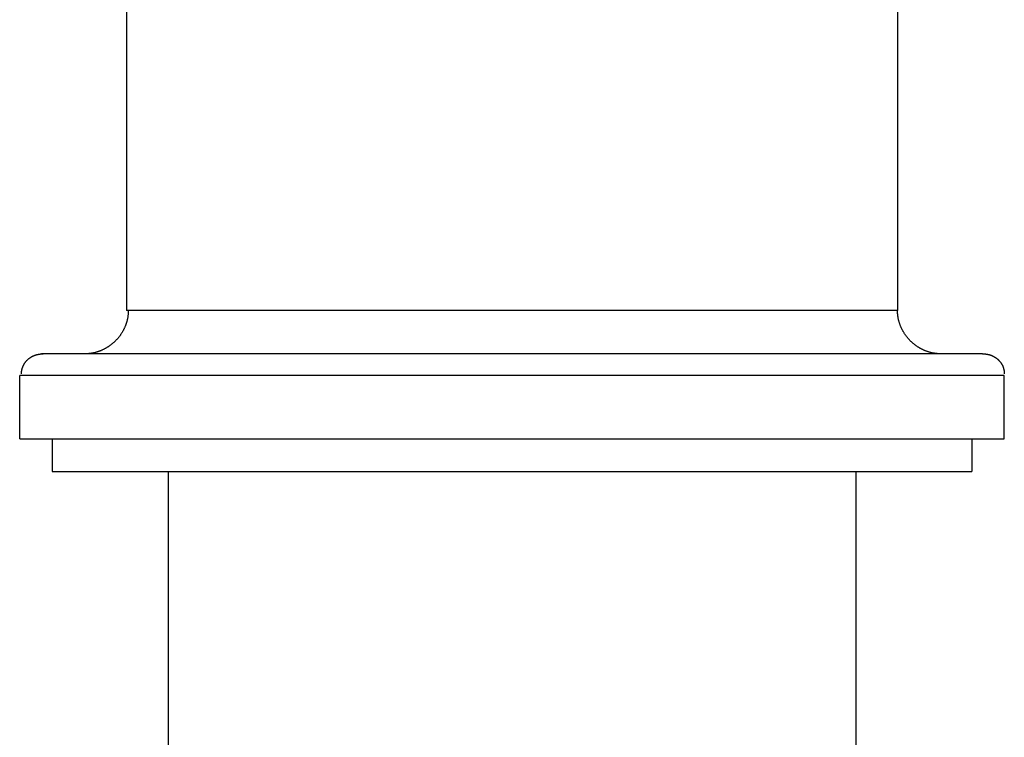
# Model space of a CAD drawing. Extents: x -270 to 317, y -132 to 627.
# Drawn here: x -133 to -87, y 45 to 78 of the extents above; entities that cross this region are included whole.
import ezdxf

# ---------------------------------------------------------------- set-up
doc = ezdxf.new("R2010")
doc.units = 0
doc.layers.add('EBENE_1', color=160, linetype='CONTINUOUS')

msp = doc.modelspace()

# ---------------------------------------------------------------- linework, layer by layer
at = {"layer": 'EBENE_1', "color": 7}
for p, q in [((-127.624, 160.651), (-127.624, 64.905)), ((-91.656, 105.686), (-91.656, 64.905)), ((-91.656, 64.905), (-127.624, 64.905)), ((-87.688, 62.879), (-131.593, 62.879)), ((-132.606, 58.911), (-132.606, 61.865)), ((-86.675, 61.865), (-132.606, 61.865)), ((-86.675, 58.911), (-86.675, 61.865)), ((-132.606, 58.911), (-86.675, 58.911)), ((-131.086, 58.911), (-131.086, 57.389)), ((-88.195, 58.911), (-88.195, 57.389)), ((-125.683, 57.389), (-125.683, 42.953)), ((-93.598, 57.389), (-93.598, 42.953))]:
    msp.add_line(p, q, dxfattribs=at)
msp.add_lwpolyline([(-131.086, 57.389), (-119.941, 57.389), (-88.195, 57.389)], dxfattribs=at)
for points in [[(-127.54, 64.905, 0), (-127.54, 64.879, 0), (-127.541, 64.853, 0), (-127.542, 64.828, 0), (-127.543, 64.802, 0), (-127.544, 64.776, 0), (-127.546, 64.751, 0), (-127.548, 64.725, 0), (-127.551, 64.7, 0), (-127.554, 64.674, 0), (-127.557, 64.649, 0), (-127.56, 64.624, 0), (-127.564, 64.599, 0), (-127.568, 64.574, 0), (-127.573, 64.549, 0), (-127.578, 64.524, 0), (-127.583, 64.5, 0), (-127.588, 64.475, 0), (-127.594, 64.451, 0), (-127.6, 64.426, 0), (-127.606, 64.402, 0), (-127.613, 64.378, 0), (-127.62, 64.354, 0), (-127.627, 64.33, 0), (-127.634, 64.306, 0), (-127.642, 64.282, 0), (-127.65, 64.259, 0), (-127.659, 64.235, 0), (-127.667, 64.212, 0), (-127.676, 64.189, 0), (-127.685, 64.165, 0), (-127.695, 64.142, 0), (-127.705, 64.12, 0), (-127.715, 64.097, 0), (-127.725, 64.074, 0), (-127.736, 64.052, 0), (-127.747, 64.03, 0), (-127.758, 64.007, 0), (-127.769, 63.986, 0), (-127.781, 63.964, 0), (-127.793, 63.942, 0), (-127.805, 63.92, 0), (-127.817, 63.899, 0), (-127.83, 63.878, 0), (-127.843, 63.857, 0), (-127.856, 63.836, 0), (-127.869, 63.815, 0), (-127.883, 63.794, 0), (-127.897, 63.774, 0), (-127.911, 63.754, 0), (-127.926, 63.734, 0), (-127.94, 63.714, 0), (-127.955, 63.694, 0), (-127.97, 63.674, 0), (-127.985, 63.655, 0), (-128.001, 63.636, 0), (-128.017, 63.617, 0), (-128.033, 63.598, 0), (-128.049, 63.579, 0), (-128.065, 63.561, 0), (-128.082, 63.543, 0), (-128.099, 63.525, 0), (-128.116, 63.507, 0), (-128.133, 63.489, 0), (-128.15, 63.472, 0), (-128.168, 63.455, 0), (-128.186, 63.438, 0), (-128.204, 63.421, 0), (-128.222, 63.404, 0), (-128.241, 63.388, 0), (-128.259, 63.371, 0), (-128.278, 63.356, 0), (-128.297, 63.34, 0), (-128.316, 63.324, 0), (-128.336, 63.309, 0), (-128.355, 63.294, 0), (-128.375, 63.279, 0), (-128.395, 63.265, 0), (-128.415, 63.25, 0), (-128.435, 63.236, 0), (-128.456, 63.222, 0), (-128.476, 63.209, 0), (-128.497, 63.195, 0), (-128.518, 63.182, 0), (-128.539, 63.169, 0), (-128.56, 63.156, 0), (-128.582, 63.144, 0), (-128.603, 63.132, 0), (-128.625, 63.12, 0), (-128.647, 63.108, 0), (-128.669, 63.097, 0), (-128.691, 63.086, 0), (-128.713, 63.075, 0), (-128.736, 63.064, 0), (-128.758, 63.054, 0), (-128.781, 63.044, 0), (-128.804, 63.034, 0), (-128.827, 63.025, 0), (-128.85, 63.016, 0), (-128.873, 63.007, 0), (-128.897, 62.998, 0), (-128.92, 62.99, 0), (-128.944, 62.981, 0), (-128.967, 62.974, 0), (-128.991, 62.966, 0), (-129.015, 62.959, 0), (-129.039, 62.952, 0), (-129.063, 62.946, 0), (-129.088, 62.939, 0), (-129.112, 62.933, 0), (-129.136, 62.928, 0), (-129.161, 62.922, 0), (-129.186, 62.917, 0), (-129.211, 62.912, 0), (-129.235, 62.908, 0), (-129.26, 62.904, 0), (-129.285, 62.9, 0), (-129.311, 62.896, 0), (-129.336, 62.893, 0), (-129.361, 62.89, 0), (-129.386, 62.888, 0), (-129.412, 62.886, 0), (-129.437, 62.884, 0), (-129.463, 62.882, 0), (-129.489, 62.881, 0), (-129.515, 62.88, 0), (-129.54, 62.88, 0), (-129.566, 62.879, 0)], [(-89.63, 62.879, 0), (-89.656, 62.88, 0), (-89.682, 62.88, 0), (-89.708, 62.881, 0), (-89.733, 62.882, 0), (-89.759, 62.884, 0), (-89.785, 62.886, 0), (-89.81, 62.888, 0), (-89.835, 62.89, 0), (-89.861, 62.893, 0), (-89.886, 62.896, 0), (-89.911, 62.9, 0), (-89.936, 62.904, 0), (-89.961, 62.908, 0), (-89.986, 62.912, 0), (-90.011, 62.917, 0), (-90.036, 62.922, 0), (-90.06, 62.928, 0), (-90.085, 62.933, 0), (-90.109, 62.939, 0), (-90.133, 62.946, 0), (-90.157, 62.952, 0), (-90.181, 62.959, 0), (-90.206, 62.966, 0), (-90.229, 62.974, 0), (-90.253, 62.981, 0), (-90.277, 62.99, 0), (-90.3, 62.998, 0), (-90.323, 63.007, 0), (-90.347, 63.016, 0), (-90.37, 63.025, 0), (-90.393, 63.034, 0), (-90.416, 63.044, 0), (-90.438, 63.054, 0), (-90.461, 63.064, 0), (-90.483, 63.075, 0), (-90.506, 63.086, 0), (-90.528, 63.097, 0), (-90.55, 63.108, 0), (-90.572, 63.12, 0), (-90.593, 63.132, 0), (-90.615, 63.144, 0), (-90.636, 63.156, 0), (-90.658, 63.169, 0), (-90.679, 63.182, 0), (-90.7, 63.195, 0), (-90.72, 63.209, 0), (-90.741, 63.222, 0), (-90.761, 63.236, 0), (-90.782, 63.25, 0), (-90.802, 63.265, 0), (-90.822, 63.279, 0), (-90.841, 63.294, 0), (-90.861, 63.309, 0), (-90.88, 63.324, 0), (-90.9, 63.34, 0), (-90.919, 63.356, 0), (-90.937, 63.371, 0), (-90.956, 63.388, 0), (-90.975, 63.404, 0), (-90.993, 63.421, 0), (-91.011, 63.438, 0), (-91.029, 63.455, 0), (-91.046, 63.472, 0), (-91.064, 63.489, 0), (-91.081, 63.507, 0), (-91.098, 63.525, 0), (-91.115, 63.543, 0), (-91.132, 63.561, 0), (-91.148, 63.579, 0), (-91.164, 63.598, 0), (-91.18, 63.617, 0), (-91.196, 63.636, 0), (-91.211, 63.655, 0), (-91.227, 63.674, 0), (-91.242, 63.694, 0), (-91.257, 63.714, 0), (-91.271, 63.734, 0), (-91.285, 63.754, 0), (-91.3, 63.774, 0), (-91.314, 63.794, 0), (-91.327, 63.815, 0), (-91.341, 63.836, 0), (-91.354, 63.857, 0), (-91.367, 63.878, 0), (-91.379, 63.899, 0), (-91.392, 63.92, 0), (-91.404, 63.942, 0), (-91.416, 63.964, 0), (-91.427, 63.986, 0), (-91.439, 64.007, 0), (-91.45, 64.03, 0), (-91.461, 64.052, 0), (-91.471, 64.074, 0), (-91.482, 64.097, 0), (-91.492, 64.12, 0), (-91.501, 64.142, 0), (-91.511, 64.165, 0), (-91.52, 64.189, 0), (-91.529, 64.212, 0), (-91.538, 64.235, 0), (-91.546, 64.259, 0), (-91.554, 64.282, 0), (-91.562, 64.306, 0), (-91.57, 64.33, 0), (-91.577, 64.354, 0), (-91.584, 64.378, 0), (-91.59, 64.402, 0), (-91.597, 64.426, 0), (-91.603, 64.451, 0), (-91.608, 64.475, 0), (-91.614, 64.5, 0), (-91.619, 64.524, 0), (-91.624, 64.549, 0), (-91.628, 64.574, 0), (-91.632, 64.599, 0), (-91.636, 64.624, 0), (-91.639, 64.649, 0), (-91.643, 64.674, 0), (-91.646, 64.7, 0), (-91.648, 64.725, 0), (-91.65, 64.751, 0), (-91.652, 64.776, 0), (-91.654, 64.802, 0), (-91.655, 64.828, 0), (-91.656, 64.853, 0), (-91.656, 64.879, 0), (-91.656, 64.905, 0)], [(-132.522, 61.95, 0), (-132.521, 61.962, 0), (-132.521, 61.974, 0), (-132.521, 61.986, 0), (-132.52, 61.998, 0), (-132.52, 62.01, 0), (-132.519, 62.022, 0), (-132.518, 62.033, 0), (-132.517, 62.045, 0), (-132.515, 62.057, 0), (-132.514, 62.068, 0), (-132.512, 62.08, 0), (-132.51, 62.091, 0), (-132.509, 62.103, 0), (-132.506, 62.114, 0), (-132.504, 62.126, 0), (-132.502, 62.137, 0), (-132.499, 62.148, 0), (-132.497, 62.16, 0), (-132.494, 62.171, 0), (-132.491, 62.182, 0), (-132.488, 62.193, 0), (-132.485, 62.204, 0), (-132.481, 62.215, 0), (-132.478, 62.226, 0), (-132.474, 62.237, 0), (-132.471, 62.248, 0), (-132.467, 62.258, 0), (-132.463, 62.269, 0), (-132.459, 62.28, 0), (-132.454, 62.291, 0), (-132.45, 62.301, 0), (-132.445, 62.312, 0), (-132.44, 62.322, 0), (-132.436, 62.332, 0), (-132.431, 62.343, 0), (-132.426, 62.353, 0), (-132.42, 62.363, 0), (-132.415, 62.373, 0), (-132.409, 62.383, 0), (-132.404, 62.393, 0), (-132.398, 62.403, 0), (-132.392, 62.413, 0), (-132.386, 62.422, 0), (-132.38, 62.432, 0), (-132.374, 62.442, 0), (-132.367, 62.451, 0), (-132.361, 62.461, 0), (-132.354, 62.47, 0), (-132.348, 62.479, 0), (-132.341, 62.489, 0), (-132.334, 62.498, 0), (-132.327, 62.507, 0), (-132.319, 62.516, 0), (-132.312, 62.525, 0), (-132.305, 62.533, 0), (-132.297, 62.542, 0), (-132.289, 62.551, 0), (-132.282, 62.559, 0), (-132.274, 62.568, 0), (-132.266, 62.576, 0), (-132.258, 62.584, 0), (-132.249, 62.593, 0), (-132.241, 62.601, 0), (-132.232, 62.609, 0), (-132.224, 62.617, 0), (-132.215, 62.624, 0), (-132.206, 62.632, 0), (-132.197, 62.64, 0), (-132.188, 62.647, 0), (-132.179, 62.654, 0), (-132.17, 62.662, 0), (-132.161, 62.669, 0), (-132.151, 62.676, 0), (-132.142, 62.683, 0), (-132.132, 62.69, 0), (-132.122, 62.697, 0), (-132.113, 62.703, 0), (-132.103, 62.71, 0), (-132.093, 62.716, 0), (-132.082, 62.723, 0), (-132.072, 62.729, 0), (-132.062, 62.735, 0), (-132.052, 62.741, 0), (-132.041, 62.747, 0), (-132.03, 62.753, 0), (-132.02, 62.759, 0), (-132.009, 62.764, 0), (-131.998, 62.77, 0), (-131.987, 62.775, 0), (-131.976, 62.78, 0), (-131.965, 62.785, 0), (-131.953, 62.79, 0), (-131.942, 62.795, 0), (-131.931, 62.8, 0), (-131.919, 62.804, 0), (-131.908, 62.809, 0), (-131.896, 62.813, 0), (-131.884, 62.817, 0), (-131.872, 62.821, 0), (-131.86, 62.825, 0), (-131.848, 62.829, 0), (-131.836, 62.833, 0), (-131.824, 62.836, 0), (-131.812, 62.84, 0), (-131.799, 62.843, 0), (-131.787, 62.846, 0), (-131.774, 62.849, 0), (-131.762, 62.852, 0), (-131.749, 62.855, 0), (-131.736, 62.858, 0), (-131.723, 62.86, 0), (-131.711, 62.862, 0), (-131.698, 62.864, 0), (-131.685, 62.867, 0), (-131.671, 62.868, 0), (-131.658, 62.87, 0), (-131.645, 62.872, 0), (-131.632, 62.873, 0), (-131.618, 62.874, 0), (-131.605, 62.876, 0), (-131.591, 62.877, 0), (-131.578, 62.877, 0), (-131.564, 62.878, 0), (-131.55, 62.879, 0), (-131.537, 62.879, 0), (-131.523, 62.879, 0), (-131.509, 62.879, 0)], [(-87.688, 62.879, 0), (-87.674, 62.879, 0), (-87.661, 62.879, 0), (-87.647, 62.879, 0), (-87.633, 62.878, 0), (-87.619, 62.877, 0), (-87.606, 62.877, 0), (-87.592, 62.876, 0), (-87.579, 62.874, 0), (-87.565, 62.873, 0), (-87.552, 62.872, 0), (-87.539, 62.87, 0), (-87.526, 62.868, 0), (-87.513, 62.867, 0), (-87.499, 62.864, 0), (-87.487, 62.862, 0), (-87.474, 62.86, 0), (-87.461, 62.858, 0), (-87.448, 62.855, 0), (-87.435, 62.852, 0), (-87.423, 62.849, 0), (-87.41, 62.846, 0), (-87.398, 62.843, 0), (-87.385, 62.84, 0), (-87.373, 62.836, 0), (-87.361, 62.833, 0), (-87.349, 62.829, 0), (-87.337, 62.825, 0), (-87.325, 62.821, 0), (-87.313, 62.817, 0), (-87.301, 62.813, 0), (-87.29, 62.809, 0), (-87.278, 62.804, 0), (-87.266, 62.8, 0), (-87.255, 62.795, 0), (-87.243, 62.79, 0), (-87.232, 62.785, 0), (-87.221, 62.78, 0), (-87.21, 62.775, 0), (-87.199, 62.77, 0), (-87.188, 62.764, 0), (-87.177, 62.759, 0), (-87.167, 62.753, 0), (-87.156, 62.747, 0), (-87.145, 62.741, 0), (-87.135, 62.735, 0), (-87.125, 62.729, 0), (-87.114, 62.723, 0), (-87.104, 62.716, 0), (-87.094, 62.71, 0), (-87.084, 62.703, 0), (-87.074, 62.697, 0), (-87.065, 62.69, 0), (-87.055, 62.683, 0), (-87.046, 62.676, 0), (-87.036, 62.669, 0), (-87.027, 62.662, 0), (-87.017, 62.654, 0), (-87.008, 62.647, 0), (-86.999, 62.64, 0), (-86.99, 62.632, 0), (-86.982, 62.624, 0), (-86.973, 62.617, 0), (-86.964, 62.609, 0), (-86.956, 62.601, 0), (-86.948, 62.593, 0), (-86.939, 62.584, 0), (-86.931, 62.576, 0), (-86.923, 62.568, 0), (-86.915, 62.559, 0), (-86.907, 62.551, 0), (-86.9, 62.542, 0), (-86.892, 62.533, 0), (-86.885, 62.525, 0), (-86.877, 62.516, 0), (-86.87, 62.507, 0), (-86.863, 62.498, 0), (-86.856, 62.489, 0), (-86.849, 62.479, 0), (-86.842, 62.47, 0), (-86.836, 62.461, 0), (-86.829, 62.451, 0), (-86.823, 62.442, 0), (-86.817, 62.432, 0), (-86.81, 62.422, 0), (-86.804, 62.413, 0), (-86.799, 62.403, 0), (-86.793, 62.393, 0), (-86.787, 62.383, 0), (-86.782, 62.373, 0), (-86.776, 62.363, 0), (-86.771, 62.353, 0), (-86.766, 62.343, 0), (-86.761, 62.332, 0), (-86.756, 62.322, 0), (-86.751, 62.312, 0), (-86.747, 62.301, 0), (-86.742, 62.291, 0), (-86.738, 62.28, 0), (-86.734, 62.269, 0), (-86.73, 62.258, 0), (-86.726, 62.248, 0), (-86.722, 62.237, 0), (-86.719, 62.226, 0), (-86.715, 62.215, 0), (-86.712, 62.204, 0), (-86.708, 62.193, 0), (-86.705, 62.182, 0), (-86.702, 62.171, 0), (-86.7, 62.16, 0), (-86.697, 62.148, 0), (-86.695, 62.137, 0), (-86.692, 62.126, 0), (-86.69, 62.114, 0), (-86.688, 62.103, 0), (-86.686, 62.091, 0), (-86.684, 62.08, 0), (-86.683, 62.068, 0), (-86.681, 62.057, 0), (-86.68, 62.045, 0), (-86.679, 62.033, 0), (-86.678, 62.022, 0), (-86.677, 62.01, 0), (-86.676, 61.998, 0), (-86.676, 61.986, 0), (-86.675, 61.974, 0), (-86.675, 61.962, 0), (-86.675, 61.95, 0)]]:
    msp.add_polyline3d(points, dxfattribs=at)

doc.saveas('drawing.dxf')
